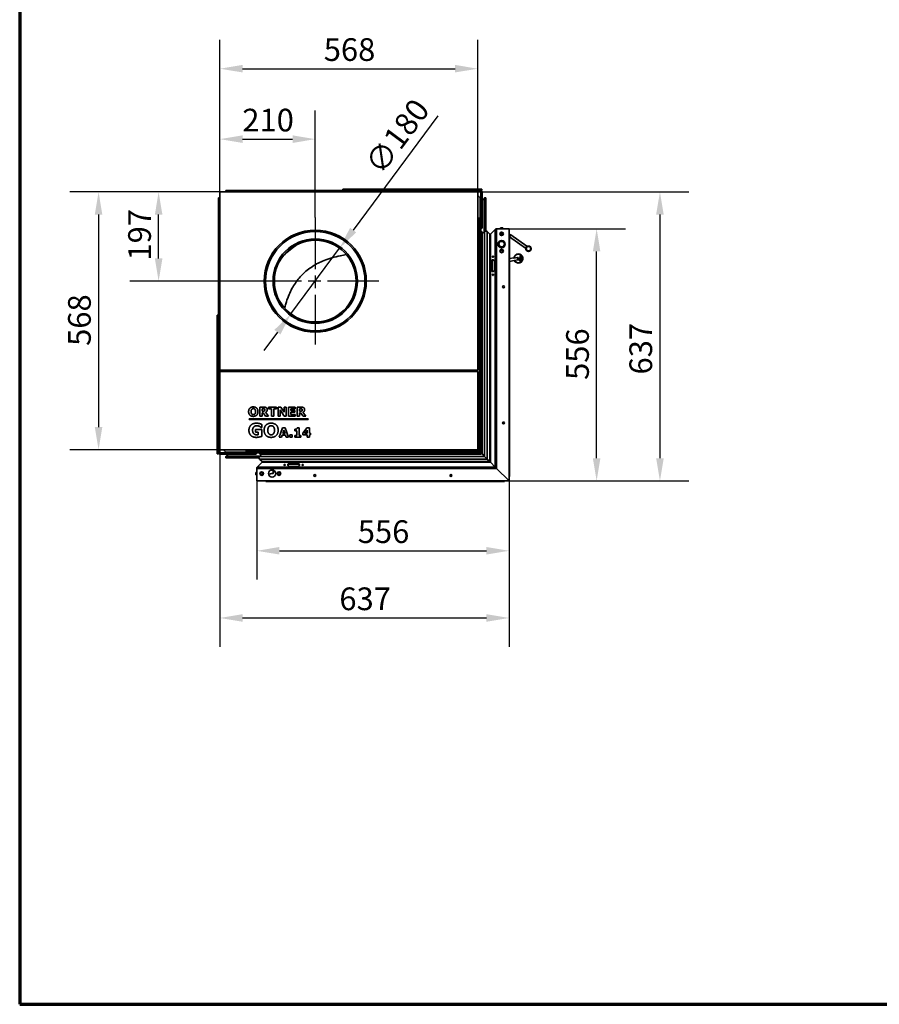
# Model space of a CAD drawing. Units: millimetres. Extents: x 10 to 292, y 5 to 205.
# Drawn here: x 10 to 105, y 5 to 113 of the extents above; entities that cross this region are included whole.
import ezdxf

# ---------------------------------------------------------------- set-up
doc = ezdxf.new("R2010")
doc.units = ezdxf.units.MM
doc.linetypes.add('CHAIN', pattern=[0.3543, 0.2362, -0.0295, 0.0591, -0.0295])
for name, color, linetype, lineweight in [('Bemaßungen(DIN)', 7, 'Continuous', 25), ('Mittelpunktmarkierung(DIN)', 7, 'Continuous', 25), ('Rahmen (ISO)', 7, 'Continuous', 70), ('Sichtbare Kanten(DIN)', 7, 'Continuous', 35), ('Sichtbare tangentiale Kanten(DIN)', 7, 'Continuous', 35)]:
    doc.layers.add(name, color=color, linetype=linetype, lineweight=lineweight)
doc.styles.add('Aktuell-BSI', font='arial.ttf')
doc.dimstyles.new('STANDARD-DIN-Ortner', dxfattribs={"dimtxt": 2.5, "dimasz": 2.5, "dimexe": 3.175, "dimexo": 0, "dimgap": 0.8, "dimtad": 1, "dimdec": 1, "dimrnd": 1e-08, "dimtxsty": 'Aktuell-BSI', "dimcen": 0.09, "dimdle": 10, "dimclrd": 7, "dimclre": 7, "dimclrt": 7, "dimadec": 0, "dimazin": 2, "dimtfac": 1.4, "dimtmove": 0, "dimatfit": 3, "dimfxl": 1, "dimtolj": 1, "dimtzin": 0, "dimlwd": 25, "dimlwe": 25, "dimarcsym": 0})

# ---------------------------------------------------------------- blocks, each defined once
blk = doc.blocks.new('Ränder ORTNER')
at = {"layer": 'Rahmen (ISO)'}
for p, q in [((10, 205), (10, 5)), ((10, 5), (292, 5))]:
    blk.add_line(p, q, dxfattribs=at)
blk = doc.blocks.new('*D14')
at = {"layer": 'Bemaßungen(DIN)', "color": 7, "linetype": 'Continuous', "lineweight": 25, "transparency": 16777216}
for p, q in [((32.05, 94.51), (22.13, 94.51)), ((25.3, 87.18), (25.3, 92.01)), ((35.55, 84.68), (22.13, 84.68))]:
    blk.add_line(p, q, dxfattribs=at)
at = {"layer": 'Bemaßungen(DIN)', "color": 7, "linetype": 'Continuous', "transparency": 16777216}
for points in [[(24.89, 92.01), (25.72, 92.01), (25.3, 94.51)], [(24.89, 87.18), (25.72, 87.18), (25.3, 84.68)]]:
    blk.add_solid(points, dxfattribs=at)
at = {"layer": 'Defpoints', "color": 0, "linetype": 'Continuous', "transparency": 16777216}
for p in [(25.3, 94.51), (32.05, 94.51), (35.55, 84.68)]:
    blk.add_point(p, dxfattribs=at)
at = {"layer": 'Bemaßungen(DIN)', "color": 7, "linetype": 'Continuous', "lineweight": 25, "transparency": 16777216, "insert": (21.95, 86.95), "char_height": 2.5, "attachment_point": 1, "rotation": 90, "style": 'Aktuell-BSI'}
blk.add_mtext('\\A1;197', dxfattribs=at)
blk = doc.blocks.new('*D15')
at = {"layer": 'Bemaßungen(DIN)', "color": 7, "linetype": 'Continuous', "lineweight": 25, "transparency": 16777216}
for p, q in [((32.05, 94.51), (32.05, 103.5)), ((42.55, 91.68), (42.55, 103.5)), ((34.55, 100.33), (40.05, 100.33))]:
    blk.add_line(p, q, dxfattribs=at)
at = {"layer": 'Bemaßungen(DIN)', "color": 7, "linetype": 'Continuous', "transparency": 16777216}
for points in [[(34.55, 100.75), (34.55, 99.91), (32.05, 100.33)], [(40.05, 100.75), (40.05, 99.91), (42.55, 100.33)]]:
    blk.add_solid(points, dxfattribs=at)
at = {"layer": 'Defpoints', "color": 0, "linetype": 'Continuous', "transparency": 16777216}
for p in [(42.55, 100.33), (32.05, 94.51), (42.55, 91.68)]:
    blk.add_point(p, dxfattribs=at)
at = {"layer": 'Bemaßungen(DIN)', "color": 7, "linetype": 'Continuous', "lineweight": 25, "transparency": 16777216, "insert": (34.52, 103.68), "char_height": 2.5, "attachment_point": 1, "style": 'Aktuell-BSI'}
blk.add_mtext('\\A1;210', dxfattribs=at)
blk = doc.blocks.new('*D16')
at = {"layer": 'Bemaßungen(DIN)', "color": 7, "linetype": 'Continuous', "lineweight": 25, "transparency": 16777216}
for p, q in [((56.06, 102.91), (46.72, 90.31)), ((39.87, 81.07), (45.23, 88.3)), ((38.38, 79.06), (36.9, 77.05))]:
    blk.add_line(p, q, dxfattribs=at)
at = {"layer": 'Bemaßungen(DIN)', "color": 7, "linetype": 'Continuous', "transparency": 16777216}
for points in [[(46.39, 90.56), (47.06, 90.06), (45.23, 88.3)], [(38.05, 79.31), (38.72, 78.81), (39.87, 81.07)]]:
    blk.add_solid(points, dxfattribs=at)
at = {"layer": 'Defpoints', "color": 0, "linetype": 'Continuous', "transparency": 16777216}
for p in [(45.23, 88.3), (39.87, 81.07)]:
    blk.add_point(p, dxfattribs=at)
at = {"layer": 'Bemaßungen(DIN)', "color": 7, "linetype": 'Continuous', "lineweight": 25, "transparency": 16777216, "insert": (47.87, 97.73), "char_height": 2.5, "attachment_point": 1, "rotation": 53.449, "style": 'Aktuell-BSI'}
blk.add_mtext('\\A1;∅180', dxfattribs=at)
blk = doc.blocks.new('*D19')
at = {"layer": 'Bemaßungen(DIN)', "color": 7, "linetype": 'Continuous', "lineweight": 25, "transparency": 16777216}
for p, q in [((32.05, 94.51), (32.05, 111.27)), ((60.45, 94.51), (60.45, 111.27)), ((34.55, 108.09), (57.95, 108.09))]:
    blk.add_line(p, q, dxfattribs=at)
at = {"layer": 'Bemaßungen(DIN)', "color": 7, "linetype": 'Continuous', "transparency": 16777216}
for points in [[(34.55, 108.51), (34.55, 107.68), (32.05, 108.09)], [(57.95, 108.51), (57.95, 107.68), (60.45, 108.09)]]:
    blk.add_solid(points, dxfattribs=at)
at = {"layer": 'Defpoints', "color": 0, "linetype": 'Continuous', "transparency": 16777216}
for p in [(60.45, 108.09), (32.05, 94.51), (60.45, 94.51)]:
    blk.add_point(p, dxfattribs=at)
at = {"layer": 'Bemaßungen(DIN)', "color": 7, "linetype": 'Continuous', "lineweight": 25, "transparency": 16777216, "insert": (43.49, 111.45), "char_height": 2.5, "attachment_point": 1, "style": 'Aktuell-BSI'}
blk.add_mtext('\\A1;568', dxfattribs=at)
blk = doc.blocks.new('*D20')
at = {"layer": 'Bemaßungen(DIN)', "color": 7, "linetype": 'Continuous', "lineweight": 25, "transparency": 16777216}
for p, q in [((32.05, 94.51), (15.51, 94.51)), ((18.69, 92.01), (18.69, 68.61)), ((32.05, 66.11), (15.51, 66.11))]:
    blk.add_line(p, q, dxfattribs=at)
at = {"layer": 'Bemaßungen(DIN)', "color": 7, "linetype": 'Continuous', "transparency": 16777216}
for points in [[(18.27, 92.01), (19.1, 92.01), (18.69, 94.51)], [(18.27, 68.61), (19.1, 68.61), (18.69, 66.11)]]:
    blk.add_solid(points, dxfattribs=at)
at = {"layer": 'Defpoints', "color": 0, "linetype": 'Continuous', "transparency": 16777216}
for p in [(32.05, 94.51), (18.69, 66.11), (32.05, 66.11)]:
    blk.add_point(p, dxfattribs=at)
at = {"layer": 'Bemaßungen(DIN)', "color": 7, "linetype": 'Continuous', "lineweight": 25, "transparency": 16777216, "insert": (15.33, 77.55), "char_height": 2.5, "attachment_point": 1, "rotation": 90, "style": 'Aktuell-BSI'}
blk.add_mtext('\\A1;568', dxfattribs=at)
blk = doc.blocks.new('*D21')
at = {"layer": 'Bemaßungen(DIN)', "color": 7, "linetype": 'Continuous', "lineweight": 25, "transparency": 16777216}
for p, q in [((36.11, 62.67), (36.11, 51.8)), ((63.9, 62.67), (63.9, 51.8)), ((38.61, 54.97), (61.4, 54.97))]:
    blk.add_line(p, q, dxfattribs=at)
at = {"layer": 'Bemaßungen(DIN)', "color": 7, "linetype": 'Continuous', "transparency": 16777216}
for points in [[(38.61, 55.39), (38.61, 54.56), (36.11, 54.97)], [(61.4, 55.39), (61.4, 54.56), (63.9, 54.97)]]:
    blk.add_solid(points, dxfattribs=at)
at = {"layer": 'Defpoints', "color": 0, "linetype": 'Continuous', "transparency": 16777216}
for p in [(36.11, 62.67), (63.9, 62.67), (63.9, 54.97)]:
    blk.add_point(p, dxfattribs=at)
at = {"layer": 'Bemaßungen(DIN)', "color": 7, "linetype": 'Continuous', "lineweight": 25, "transparency": 16777216, "insert": (47.24, 58.33), "char_height": 2.5, "attachment_point": 1, "style": 'Aktuell-BSI'}
blk.add_mtext('\\A1;556', dxfattribs=at)
blk = doc.blocks.new('*D22')
at = {"layer": 'Bemaßungen(DIN)', "color": 7, "linetype": 'Continuous', "lineweight": 25, "transparency": 16777216}
for p, q in [((63.9, 90.45), (76.72, 90.45)), ((73.55, 65.17), (73.55, 87.95)), ((63.9, 62.67), (76.72, 62.67))]:
    blk.add_line(p, q, dxfattribs=at)
at = {"layer": 'Bemaßungen(DIN)', "color": 7, "linetype": 'Continuous', "transparency": 16777216}
for points in [[(73.13, 87.95), (73.96, 87.95), (73.55, 90.45)], [(73.13, 65.17), (73.96, 65.17), (73.55, 62.67)]]:
    blk.add_solid(points, dxfattribs=at)
at = {"layer": 'Defpoints', "color": 0, "linetype": 'Continuous', "transparency": 16777216}
for p in [(63.9, 90.45), (73.55, 90.45), (63.9, 62.67)]:
    blk.add_point(p, dxfattribs=at)
at = {"layer": 'Bemaßungen(DIN)', "color": 7, "linetype": 'Continuous', "lineweight": 25, "transparency": 16777216, "insert": (70.19, 73.8), "char_height": 2.5, "attachment_point": 1, "rotation": 90, "style": 'Aktuell-BSI'}
blk.add_mtext('\\A1;556', dxfattribs=at)
blk = doc.blocks.new('*D23')
at = {"layer": 'Bemaßungen(DIN)', "color": 7, "linetype": 'Continuous', "lineweight": 25, "transparency": 16777216}
for p, q in [((60.45, 94.51), (83.69, 94.51)), ((80.52, 92.01), (80.52, 65.17)), ((63.9, 62.67), (83.69, 62.67))]:
    blk.add_line(p, q, dxfattribs=at)
at = {"layer": 'Bemaßungen(DIN)', "color": 7, "linetype": 'Continuous', "transparency": 16777216}
for points in [[(80.1, 92.01), (80.94, 92.01), (80.52, 94.51)], [(80.1, 65.17), (80.94, 65.17), (80.52, 62.67)]]:
    blk.add_solid(points, dxfattribs=at)
at = {"layer": 'Defpoints', "color": 0, "linetype": 'Continuous', "transparency": 16777216}
for p in [(60.45, 94.51), (63.9, 62.67), (80.52, 62.67)]:
    blk.add_point(p, dxfattribs=at)
at = {"layer": 'Bemaßungen(DIN)', "color": 7, "linetype": 'Continuous', "lineweight": 25, "transparency": 16777216, "insert": (77.16, 74.4), "char_height": 2.5, "attachment_point": 1, "rotation": 90, "style": 'Aktuell-BSI'}
blk.add_mtext('\\A1;637', dxfattribs=at)
blk = doc.blocks.new('*D24')
at = {"layer": 'Bemaßungen(DIN)', "color": 7, "linetype": 'Continuous', "lineweight": 25, "transparency": 16777216}
for p, q in [((32.05, 66.11), (32.05, 44.4)), ((63.9, 62.67), (63.9, 44.4)), ((34.55, 47.57), (61.4, 47.57))]:
    blk.add_line(p, q, dxfattribs=at)
at = {"layer": 'Bemaßungen(DIN)', "color": 7, "linetype": 'Continuous', "transparency": 16777216}
for points in [[(34.55, 47.99), (34.55, 47.15), (32.05, 47.57)], [(61.4, 47.99), (61.4, 47.15), (63.9, 47.57)]]:
    blk.add_solid(points, dxfattribs=at)
at = {"layer": 'Defpoints', "color": 0, "linetype": 'Continuous', "transparency": 16777216}
for p in [(32.05, 66.11), (63.9, 62.67), (63.9, 47.57)]:
    blk.add_point(p, dxfattribs=at)
at = {"layer": 'Bemaßungen(DIN)', "color": 7, "linetype": 'Continuous', "lineweight": 25, "transparency": 16777216, "insert": (45.21, 50.93), "char_height": 2.5, "attachment_point": 1, "style": 'Aktuell-BSI'}
blk.add_mtext('\\A1;637', dxfattribs=at)

msp = doc.modelspace()

# ---------------------------------------------------------------- linework, layer by layer
at = {"layer": 'Mittelpunktmarkierung(DIN)', "linetype": 'CHAIN', "ltscale": 23.990969}
for p, q in [((42.553, 91.6845), (42.553, 77.6845)), ((49.553, 84.6845), (35.553, 84.6845))]:
    msp.add_line(p, q, dxfattribs=at)
at = {"layer": 'Sichtbare Kanten(DIN)'}
for p, q in [((60.453, 94.5095), (32.053, 94.5095)), ((32.053, 94.5095), (32.053, 74.8595)), ((32.703, 94.6595), (32.903, 94.6595)), ((32.703, 94.6595), (32.703, 94.5095)), ((45.7224, 94.6595), (32.903, 94.6595)), ((45.601, 94.8095), (45.7517, 94.8095)), ((45.601, 94.6595), (45.601, 94.8095)), ((45.7517, 94.6595), (45.7224, 94.6595)), ((59.1008, 94.8095), (45.7517, 94.8095)), ((59.003, 94.6595), (45.7517, 94.6595)), ((59.003, 94.6595), (59.203, 94.6595)), ((59.003, 94.6595), (59.003, 94.5095)), ((59.1008, 94.8095), (60.3486, 94.8095)), ((60.753, 94.6595), (59.203, 94.6595)), ((60.5151, 94.8095), (60.3486, 94.8095)), ((60.453, 94.5095), (60.753, 94.5095)), ((60.453, 74.8595), (60.453, 94.5095)), ((60.453, 94.4345), (60.478, 94.4595)), ((60.5151, 94.8095), (60.9166, 94.8095)), ((60.553, 94.5095), (60.553, 94.4948)), ((60.9166, 94.6595), (60.753, 94.6595)), ((60.803, 94.4595), (60.803, 90.7095)), ((60.9166, 94.6595), (60.9166, 94.8095)), ((60.953, 90.7095), (60.953, 94.4595)), ((31.903, 93.6595), (31.903, 93.8595)), ((32.053, 93.8595), (31.903, 93.8595)), ((31.903, 93.6595), (31.903, 80.8012)), ((60.728, 93.7345), (60.728, 91.5781)), ((60.803, 93.4345), (60.728, 93.3595)), ((61.153, 93.7845), (60.953, 93.5845)), ((61.203, 93.8595), (61.1883, 93.8595)), ((61.353, 93.8595), (61.203, 93.8595)), ((61.203, 93.6595), (61.203, 93.8595)), ((61.203, 93.6595), (61.203, 90.1479)), ((61.353, 93.8595), (61.353, 93.6595)), ((61.353, 90.2074), (61.353, 93.6595)), ((60.453, 91.6095), (60.628, 91.6095)), ((60.803, 90.5095), (60.803, 90.7095)), ((60.803, 90.5095), (60.803, 90.1095)), ((60.803, 90.5095), (60.953, 90.5095)), ((60.803, 89.9095), (60.803, 90.1095)), ((60.953, 90.1095), (60.803, 90.1095)), ((60.953, 90.7095), (60.953, 90.5095)), ((60.953, 89.8979), (61.204, 90.1489)), ((61.204, 90.1489), (60.953, 89.8979)), ((60.953, 90.1095), (60.953, 89.9095)), ((61.4869, 90.1489), (61.7697, 89.8661)), ((61.7697, 89.8661), (61.4869, 90.1489)), ((61.8404, 89.8661), (62.3652, 90.3909)), ((62.3652, 90.3909), (61.8404, 89.8661)), ((62.5066, 90.4495), (63.8959, 90.4495)), ((62.5066, 90.4495), (63.8959, 90.4495)), ((63.2109, 90.5495), (62.9609, 90.5495)), ((62.9609, 90.4495), (62.9609, 90.5495)), ((63.2109, 90.4495), (63.2109, 90.5495)), ((63.8959, 90.4495), (63.8959, 62.6665)), ((60.803, 89.9095), (60.803, 65.9845)), ((60.953, 89.9095), (60.953, 65.9845)), ((63.1932, 89.8495), (62.9686, 89.8495)), ((63.9459, 89.462), (63.8959, 89.462)), ((63.9459, 89.462), (63.9459, 63.169)), ((65.7184, 88.3254), (63.9506, 89.5633)), ((65.8618, 88.5302), (64.094, 89.7681)), ((62.774, 88.7807), (62.769, 88.7807)), ((62.769, 88.7432), (62.774, 88.7432)), ((63.3929, 88.7807), (63.3878, 88.7807)), ((63.3878, 88.7432), (63.3929, 88.7432)), ((65.7184, 88.3254), (65.8618, 88.5302)), ((63.9459, 87.1675), (64.4196, 87.2444)), ((63.9459, 86.8636), (64.4677, 86.9482)), ((64.4196, 87.2444), (64.4228, 87.2245)), ((64.8424, 87.2926), (64.4228, 87.2245)), ((64.4644, 86.9681), (64.884, 87.0361)), ((64.4644, 86.9681), (64.4677, 86.9482)), ((65.0364, 86.9897), (65.1248, 87.4444)), ((65.061, 86.985), (65.1493, 87.4397)), ((65.1738, 87.4349), (65.0855, 86.9802)), ((65.0855, 86.9802), (65.2434, 87.0058)), ((65.2474, 86.9811), (65.0895, 86.9555)), ((65.2514, 86.9565), (65.0935, 86.9308)), ((65.2434, 87.0058), (65.1738, 87.4349)), ((65.1985, 87.4389), (65.2681, 87.0098)), ((65.2232, 87.4429), (65.2928, 87.0138)), ((61.9465, 85.9845), (61.9465, 86.7845)), ((62.0526, 86.7845), (62.0526, 85.9845)), ((62.3, 86.7845), (62.3, 85.9845)), ((31.753, 80.7837), (31.753, 80.9337)), ((31.753, 80.9337), (31.903, 80.9337)), ((31.753, 67.4625), (31.753, 80.7837)), ((31.903, 80.8012), (31.903, 80.7837)), ((31.903, 67.5595), (31.903, 80.7837)), ((32.053, 74.7095), (32.053, 74.8595)), ((32.053, 74.8595), (60.453, 74.8595)), ((32.053, 74.7095), (60.453, 74.7095)), ((32.053, 66.1095), (32.053, 74.7095)), ((32.528, 74.7095), (32.528, 74.8595)), ((36.053, 74.8595), (36.053, 74.7095)), ((49.053, 74.7095), (49.053, 74.8595)), ((57.628, 74.7095), (57.628, 74.8595)), ((60.453, 74.7095), (60.453, 66.1095)), ((36.442, 69.8045), (36.442, 70.8045)), ((36.442, 70.8045), (36.8746, 70.8045)), ((36.6983, 70.6208), (36.6983, 70.3514)), ((36.7914, 70.6208), (36.6983, 70.6208)), ((37.4175, 70.611), (37.4175, 70.8045)), ((37.4175, 70.8045), (38.3007, 70.8045)), ((37.7301, 70.611), (37.4175, 70.611)), ((37.7301, 69.8045), (37.7301, 70.611)), ((37.9881, 70.611), (37.9881, 69.8045)), ((38.3007, 70.611), (37.9881, 70.611)), ((38.3007, 70.8045), (38.3007, 70.611)), ((38.4558, 70.8045), (38.7644, 70.8045)), ((38.4558, 69.8045), (38.4558, 70.8045)), ((38.7644, 70.8045), (39.1293, 70.2314)), ((39.1293, 70.8045), (39.366, 70.8045)), ((39.1293, 70.2314), (39.1293, 70.8045)), ((39.366, 70.8045), (39.366, 69.8045)), ((39.6207, 70.8045), (40.344, 70.8045)), ((39.6207, 69.8045), (39.6207, 70.8045)), ((39.8771, 70.611), (39.8771, 70.4388)), ((40.344, 70.611), (39.8771, 70.611)), ((40.344, 70.8045), (40.344, 70.611)), ((40.5603, 70.8045), (40.993, 70.8045)), ((40.5603, 69.8045), (40.5603, 70.8045)), ((40.9097, 70.6208), (40.8167, 70.6208)), ((40.8167, 70.6208), (40.8167, 70.3514)), ((35.2765, 69.5271), (41.7765, 69.5271)), ((35.2765, 69.4271), (35.2765, 69.5271)), ((36.6983, 69.8045), (36.442, 69.8045)), ((36.6983, 70.3514), (36.7775, 70.3514)), ((36.8183, 70.171), (36.6983, 70.171)), ((36.6983, 70.171), (36.6983, 69.8045)), ((37.0909, 69.8045), (36.8183, 70.171)), ((37.0714, 70.2331), (37.4052, 69.8045)), ((37.4052, 69.8045), (37.0909, 69.8045)), ((37.9881, 69.8045), (37.7301, 69.8045)), ((38.6926, 69.8045), (38.4558, 69.8045)), ((38.6926, 70.491), (38.6926, 69.8045)), ((39.1171, 69.8045), (38.6926, 70.491)), ((39.366, 69.8045), (39.1171, 69.8045)), ((40.344, 69.8045), (39.6207, 69.8045)), ((39.8771, 70.4388), (40.3105, 70.4388)), ((39.8771, 70.2453), (39.8771, 69.998)), ((40.3105, 70.2453), (39.8771, 70.2453)), ((39.8771, 69.998), (40.344, 69.998)), ((40.3105, 70.4388), (40.3105, 70.2453)), ((40.344, 69.998), (40.344, 69.8045)), ((40.8167, 69.8045), (40.5603, 69.8045)), ((40.8167, 70.3514), (40.8958, 70.3514)), ((40.8167, 70.171), (40.8167, 69.8045)), ((40.9367, 70.171), (40.8167, 70.171)), ((41.2093, 69.8045), (40.9367, 70.171)), ((41.1897, 70.2331), (41.5236, 69.8045)), ((41.5236, 69.8045), (41.2093, 69.8045)), ((41.7765, 69.5271), (41.7765, 69.4271)), ((41.7765, 69.4271), (35.2765, 69.4271)), ((36.6579, 68.5467), (36.615, 68.5467)), ((36.6579, 68.8981), (36.6579, 68.5467)), ((38.5893, 67.5022), (38.9583, 68.5022)), ((38.9583, 68.5022), (39.2554, 68.5022)), ((39.2554, 68.5022), (39.6244, 67.5022)), ((40.3167, 68.205), (40.3167, 68.3683)), ((40.5558, 68.5046), (40.7779, 68.5046)), ((40.7779, 68.5046), (40.7779, 67.6769)), ((41.1722, 67.9218), (41.6399, 68.5022)), ((41.6399, 68.5022), (41.9028, 68.5022)), ((41.9028, 68.5022), (41.9028, 67.9152)), ((31.753, 66.215), (31.753, 67.4625)), ((31.903, 67.3595), (31.903, 67.5595)), ((32.053, 67.5595), (31.903, 67.5595)), ((31.903, 67.3595), (31.903, 65.8095)), ((35.9722, 68.0446), (35.9722, 68.3275)), ((35.9722, 68.3275), (36.664, 68.3275)), ((36.2709, 68.0446), (35.9722, 68.0446)), ((36.2709, 67.7495), (36.2709, 68.0446)), ((36.664, 68.3275), (36.664, 67.5867)), ((38.8497, 67.5022), (38.5893, 67.5022)), ((38.9191, 67.7038), (38.8497, 67.5022)), ((39.2889, 67.7038), (38.9191, 67.7038)), ((39.1036, 68.245), (38.9812, 67.8875)), ((38.9812, 67.8875), (39.2269, 67.8875)), ((39.2269, 67.8875), (39.1036, 68.245)), ((39.3583, 67.5022), (39.2889, 67.7038)), ((39.6244, 67.5022), (39.3583, 67.5022)), ((39.764, 67.5022), (39.764, 67.7658)), ((39.764, 67.7658), (40.0154, 67.7658)), ((40.0154, 67.5022), (39.764, 67.5022)), ((40.0154, 67.7658), (40.0154, 67.5022)), ((40.5273, 68.205), (40.3167, 68.205)), ((40.3167, 67.5022), (40.3167, 67.6769)), ((40.3167, 67.6769), (40.5273, 67.6769)), ((40.9844, 67.5022), (40.3167, 67.5022)), ((40.5273, 67.6769), (40.5273, 68.205)), ((40.7779, 67.6769), (40.9844, 67.6769)), ((40.9844, 67.6769), (40.9844, 67.5022)), ((41.1722, 67.7324), (41.1722, 67.9218)), ((41.6563, 67.7324), (41.1722, 67.7324)), ((41.6563, 68.2777), (41.3648, 67.9152)), ((41.3648, 67.9152), (41.6563, 67.9152)), ((41.6563, 67.9152), (41.6563, 68.2777)), ((41.6563, 67.4997), (41.6563, 67.7324)), ((41.9028, 67.4997), (41.6563, 67.4997)), ((41.9028, 67.9152), (42.0391, 67.9152)), ((42.0391, 67.7324), (41.9028, 67.7324)), ((41.9028, 67.7324), (41.9028, 67.4997)), ((42.0391, 67.9152), (42.0391, 67.7324)), ((31.753, 66.0484), (31.753, 66.215)), ((31.753, 65.6459), (31.753, 66.0484)), ((31.753, 65.6459), (31.903, 65.6459)), ((31.903, 65.8095), (31.903, 65.6459)), ((32.053, 66.1095), (32.053, 65.8095)), ((60.453, 66.1095), (32.053, 66.1095)), ((32.053, 66.0095), (32.0676, 66.0095)), ((32.103, 66.0845), (32.128, 66.1095)), ((35.853, 65.7595), (32.103, 65.7595)), ((32.103, 65.6095), (35.853, 65.6095)), ((32.703, 65.3595), (32.703, 65.3741)), ((32.703, 65.3595), (32.903, 65.3595)), ((32.703, 65.3595), (32.703, 65.2095)), ((32.903, 65.2095), (32.703, 65.2095)), ((32.978, 65.6095), (32.778, 65.4095)), ((34.9843, 65.8345), (32.828, 65.8345)), ((36.4145, 65.3595), (32.903, 65.3595)), ((32.903, 65.2095), (36.355, 65.2095)), ((33.203, 65.8345), (33.128, 65.7595)), ((34.953, 65.9345), (34.953, 66.1095)), ((35.853, 65.7595), (36.053, 65.7595)), ((36.053, 65.6095), (35.853, 65.6095)), ((36.453, 65.7595), (36.053, 65.7595)), ((36.053, 65.6095), (36.053, 65.7595)), ((36.4135, 65.3584), (36.6645, 65.6095)), ((36.4135, 65.3584), (36.6645, 65.6095)), ((36.453, 65.7595), (36.653, 65.7595)), ((36.453, 65.7595), (36.453, 65.6095)), ((36.653, 65.6095), (36.453, 65.6095)), ((36.653, 65.7595), (60.578, 65.7595)), ((36.653, 65.6095), (60.578, 65.6095)), ((60.4459, 66.1095), (60.6209, 65.9345)), ((60.628, 65.9415), (60.453, 66.1165)), ((60.578, 65.7595), (60.778, 65.7595)), ((60.778, 65.6095), (60.578, 65.6095)), ((60.778, 65.6095), (60.778, 65.7595)), ((60.778, 65.6991), (60.8633, 65.6991)), ((60.803, 65.7845), (60.803, 65.9845)), ((60.803, 65.7845), (60.953, 65.7845)), ((60.8633, 65.6991), (60.8633, 65.7845)), ((60.9219, 65.6405), (60.8633, 65.6991)), ((60.9219, 65.6405), (60.8633, 65.6991)), ((60.9219, 65.6405), (61.204, 65.3584)), ((60.9219, 65.6405), (61.204, 65.3584)), ((60.953, 65.9845), (60.953, 65.7845)), ((61.4869, 65.0756), (61.204, 65.3584)), ((61.4869, 65.0755), (61.204, 65.3584)), ((36.113, 62.6665), (36.113, 64.0558)), ((36.113, 64.0558), (36.113, 62.6665)), ((36.1715, 64.1972), (36.6963, 64.722)), ((36.1715, 64.1972), (36.6963, 64.722)), ((36.6963, 64.7927), (36.4135, 65.0755)), ((36.6963, 64.7927), (36.4135, 65.0755)), ((40.578, 64.6159), (39.778, 64.6159)), ((39.778, 64.5099), (40.578, 64.5099)), ((39.778, 64.2624), (40.578, 64.2624)), ((61.4869, 65.0756), (61.7697, 64.7927)), ((61.4869, 65.0755), (61.7697, 64.7927)), ((61.7697, 64.7927), (61.8404, 64.722)), ((61.7697, 64.7927), (61.8404, 64.722)), ((61.8404, 64.722), (62.3652, 64.1972)), ((61.8404, 64.722), (62.3652, 64.1972)), ((62.5066, 64.0558), (62.3652, 64.1972)), ((62.5066, 64.0558), (62.3652, 64.1972)), ((62.5066, 64.0558), (63.8959, 62.6665)), ((62.5066, 64.0558), (63.8959, 62.6665)), ((36.013, 63.6015), (36.013, 63.3515)), ((36.113, 63.6015), (36.013, 63.6015)), ((36.113, 63.3515), (36.013, 63.3515)), ((37.4042, 63.427), (37.913, 63.5167)), ((37.9306, 63.4944), (37.4084, 63.4024)), ((37.934, 63.49), (37.4094, 63.3975)), ((37.8523, 63.8614), (37.5762, 63.8127)), ((37.6458, 63.8504), (37.8196, 63.881)), ((37.6706, 63.8598), (37.7931, 63.8814)), ((63.8959, 63.169), (63.9459, 63.169)), ((36.113, 62.6665), (63.8959, 62.6665)), ((37.1005, 62.6165), (37.1005, 62.6665)), ((37.1005, 62.6165), (63.3934, 62.6165)), ((63.3934, 62.6665), (63.3934, 62.6165))]:
    msp.add_line(p, q, dxfattribs=at)
for centre, radius in [((42.553, 84.6845), 5.625), ((63.0809, 89.8995), 0.1975), ((42.553, 84.6845), 4.5), ((63.0809, 88.762), 0.4), ((63.0809, 89.8995), 0.1229), ((63.0809, 87.9995), 0.1975), ((63.0809, 87.9995), 0.1229), ((66.0359, 88.2558), 0.3), ((66.0359, 88.2558), 0.2875), ((66.0359, 88.2558), 0.2625), ((66.0359, 88.2558), 0.25), ((63.2959, 84.058), 0.1034), ((63.2959, 69.058), 0.1034), ((36.663, 63.4815), 0.1975), ((36.663, 63.4815), 0.1229), ((37.8005, 63.4815), 0.4), ((38.563, 63.4815), 0.1975), ((38.563, 63.4815), 0.1229), ((42.5044, 63.2665), 0.1033), ((57.5044, 63.2665), 0.1033)]:
    msp.add_circle(centre, radius, dxfattribs=at)
for centre, radius, start, end in [((60.753, 94.4595), 0.2, 0, 90), ((60.753, 94.4595), 0.05, 0, 90), ((60.428, 93.7345), 0.3, 0, 85.219808), ((61.3455, 90.0075), 0.2, 45, 135), ((61.3455, 90.0075), 0.2, 45, 135), ((62.5066, 90.2495), 0.2, 90, 135), ((62.5066, 90.2495), 0.2, 90, 135), ((61.8051, 89.9015), 0.05, 225, 315), ((61.8051, 89.9015), 0.05, 225, 315), ((63.0809, 88.762), 0.3125, 3.439813, 176.560187), ((63.0809, 88.762), 0.3075, 3.495814, 176.504186), ((63.8359, 89.3995), 0.45, 55, 82.336354), ((63.8359, 89.3995), 0.2, 55, 72.539147), ((63.0809, 88.762), 0.3125, 183.439813, 356.560187), ((63.0809, 88.762), 0.3075, 183.495814, 356.504186), ((64.9372, 87.1763), 0.5, 204.270971, 174.153676), ((64.9372, 87.1763), 0.475, 205.083878, 173.34077), ((65.0855, 86.9802), 0.05, 169.005228, 279.212324), ((65.0855, 86.9802), 0.025, 169.005228, 279.212324), ((65.1738, 87.4349), 0.05, 9.212324, 169.005228), ((65.1738, 87.4349), 0.025, 9.212324, 169.005228), ((65.2434, 87.0058), 0.025, 279.212324, 9.212324), ((65.2434, 87.0058), 0.05, 279.212324, 9.212324), ((32.103, 65.8095), 0.2, 180, 270), ((32.103, 65.8095), 0.05, 180, 270), ((32.828, 66.1345), 0.3, 184.780192, 270), ((36.5549, 65.217), 0.2, 135, 225), ((36.5549, 65.217), 0.2, 135, 225), ((60.428, 66.1345), 0.3, 310.680299, 319.319701), ((60.628, 65.9345), 0.05, 270, 0), ((60.628, 65.9345), 0.175, 270, 0), ((36.313, 64.0558), 0.2, 135, 180), ((36.313, 64.0558), 0.2, 135, 180), ((36.661, 64.7574), 0.05, 315, 45), ((36.661, 64.7574), 0.05, 315, 45), ((37.613, 63.6415), 0.325, 337.42103, 42.57897), ((37.613, 63.6415), 0.35, 335.150095, 41.775647), ((37.613, 63.6415), 0.355, 334.727574, 40.719391), ((37.613, 63.6415), 0.35, 334.146533, 335.150095)]:
    msp.add_arc(centre, radius, start, end, dxfattribs=at)
for centre, major_axis, start_param, end_param in [((62.1233, 86.7845), (0, 0.25), 4.71238898, 7.85398163), ((62.2293, 86.7845), (0, 0.25), 0.30469265, 1.57079633), ((62.2293, 87.3845), (0, -0.081), 4.32356286, 5.1012151), ((62.1233, 85.9845), (0, -0.25), 4.71238898, 7.85398163), ((62.2293, 85.9845), (0, -0.25), 4.71238898, 5.97849265), ((62.2293, 85.3845), (0, -0.081), 4.32356286, 5.1012151), ((39.178, 64.3331), (0.081, 0), 1.18197021, 1.95962244), ((39.778, 64.4392), (-0.25, 0), 4.71238898, 7.85398163), ((39.778, 64.3331), (-0.25, 0), 4.71238898, 5.97849265), ((40.578, 64.4392), (0.25, 0), 4.71238898, 7.85398163), ((40.578, 64.3331), (0.25, 0), 0.30469265, 1.57079633), ((41.178, 64.3331), (0.0811, 0), 1.18197021, 1.95962244)]:
    msp.add_ellipse(centre, major_axis=major_axis, ratio=0.70710678, start_param=start_param, end_param=end_param, dxfattribs=at)
for centre, major_axis in [((62.1233, 87.3845), (0, 0.081)), ((62.1233, 85.3845), (0, 0.081)), ((39.178, 64.4392), (0.081, 0)), ((41.178, 64.4392), (0.081, 0))]:
    msp.add_ellipse(centre, major_axis=major_axis, ratio=0.70710678, dxfattribs=at)
for points, degree in [([(60.478, 94.4595), (60.503, 94.4726), (60.528, 94.4856), (60.553, 94.4948)], 3), ([(61.1883, 93.8595), (61.1791, 93.8345), (61.166, 93.8095), (61.153, 93.7845)], 3), ([(49.3492, 74.7095), (49.4272, 74.7575), (49.5042, 74.8076), (49.5804, 74.8595)], 3), ([(35.215, 70.3041), (35.215, 70.5457), (35.4885, 70.8257), (35.7301, 70.8257)], 2), ([(35.5587, 70.5621), (35.5252, 70.5245), (35.4828, 70.3914), (35.4828, 70.3041)], 2), ([(35.7301, 70.6372), (35.6812, 70.6372), (35.5946, 70.6021), (35.5587, 70.5621)], 2), ([(35.7301, 70.8257), (35.9701, 70.8257), (36.2452, 70.5457), (36.2452, 70.3041)], 2), ([(35.9024, 70.5604), (35.8681, 70.6012), (35.7791, 70.6372), (35.7301, 70.6372)], 2), ([(35.9775, 70.3049), (35.9775, 70.3947), (35.9358, 70.5212), (35.9024, 70.5604)], 2), ([(36.9342, 70.6053), (36.9081, 70.6159), (36.8379, 70.6208), (36.7914, 70.6208)], 2), ([(36.8746, 70.8045), (36.9636, 70.8045), (37.0909, 70.7841), (37.1465, 70.7506)], 2), ([(37.0028, 70.4984), (37.0028, 70.5359), (36.9718, 70.5898), (36.9342, 70.6053)], 2), ([(37.2697, 70.5294), (37.2697, 70.4192), (37.1669, 70.2788), (37.0714, 70.2331)], 2), ([(37.1465, 70.7506), (37.2036, 70.7172), (37.2697, 70.6102), (37.2697, 70.5294)], 2), ([(41.0526, 70.6053), (41.0265, 70.6159), (40.9563, 70.6208), (40.9097, 70.6208)], 2), ([(40.993, 70.8045), (41.082, 70.8045), (41.2093, 70.7841), (41.2648, 70.7506)], 2), ([(41.1212, 70.4984), (41.1212, 70.5359), (41.0901, 70.5898), (41.0526, 70.6053)], 2), ([(41.3881, 70.5294), (41.3881, 70.4192), (41.2852, 70.2788), (41.1897, 70.2331)], 2), ([(41.2648, 70.7506), (41.322, 70.7172), (41.3881, 70.6102), (41.3881, 70.5294)], 2), ([(35.7301, 69.7833), (35.4885, 69.7833), (35.215, 70.0649), (35.215, 70.3041)], 2), ([(35.4828, 70.3041), (35.4828, 70.2143), (35.5236, 70.0886), (35.5571, 70.0494)], 2), ([(35.5571, 70.0494), (35.5905, 70.0094), (35.6812, 69.9719), (35.7301, 69.9719)], 2), ([(36.2452, 70.3041), (36.2452, 70.0649), (35.9718, 69.7833), (35.7301, 69.7833)], 2), ([(35.7301, 69.9719), (35.7799, 69.9719), (35.8697, 70.0102), (35.904, 70.0502)], 2), ([(35.904, 70.0502), (35.9416, 70.0959), (35.9775, 70.2208), (35.9775, 70.3049)], 2), ([(36.7775, 70.3514), (36.8395, 70.3514), (36.9228, 70.3637), (36.9514, 70.3849)], 2), ([(36.9514, 70.3849), (36.9783, 70.4061), (37.0028, 70.4559), (37.0028, 70.4984)], 2), ([(40.8958, 70.3514), (40.9579, 70.3514), (41.0412, 70.3637), (41.0697, 70.3849)], 2), ([(41.0697, 70.3849), (41.0967, 70.4061), (41.1212, 70.4559), (41.1212, 70.4984)], 2), ([(35.2497, 68.254), (35.2497, 68.603), (35.6869, 69.0316), (36.0775, 69.0316)], 2), ([(35.7885, 68.6287), (35.7248, 68.5675), (35.6514, 68.3814), (35.6514, 68.2589)], 2), ([(36.1252, 68.7512), (36.0224, 68.7512), (35.8546, 68.6912), (35.7885, 68.6287)], 2), ([(36.0775, 69.0316), (36.2256, 69.0316), (36.4938, 68.9777), (36.6579, 68.8981)], 2), ([(36.4277, 68.6728), (36.3689, 68.7046), (36.2122, 68.7512), (36.1252, 68.7512)], 2), ([(36.615, 68.5467), (36.5869, 68.5675), (36.4779, 68.6458), (36.4277, 68.6728)], 2), ([(36.9236, 68.2516), (36.9236, 68.614), (37.3338, 69.034), (37.6963, 69.034)], 2), ([(37.4391, 68.6385), (37.3889, 68.5822), (37.3252, 68.3826), (37.3252, 68.2516)], 2), ([(37.6963, 68.7512), (37.6228, 68.7512), (37.493, 68.6985), (37.4391, 68.6385)], 2), ([(37.6963, 69.034), (38.0563, 69.034), (38.4689, 68.614), (38.4689, 68.2516)], 2), ([(37.9546, 68.6361), (37.9032, 68.6973), (37.7697, 68.7512), (37.6963, 68.7512)], 2), ([(38.0673, 68.2528), (38.0673, 68.3875), (38.0048, 68.5773), (37.9546, 68.6361)], 2), ([(40.3167, 68.3683), (40.3648, 68.3683), (40.4538, 68.3797), (40.4832, 68.3936)], 2), ([(40.4832, 68.3936), (40.5183, 68.4107), (40.5526, 68.4646), (40.5558, 68.5046)], 2), ([(36.0652, 67.4703), (35.6832, 67.4703), (35.2497, 67.8867), (35.2497, 68.254)], 2), ([(35.6514, 68.2589), (35.6514, 68.0103), (35.9158, 67.7458), (36.173, 67.7458)], 2), ([(36.664, 67.5867), (36.5636, 67.5475), (36.2305, 67.4703), (36.0652, 67.4703)], 2), ([(36.173, 67.7458), (36.195, 67.7458), (36.2489, 67.7483), (36.2709, 67.7495)], 2), ([(37.6963, 67.4703), (37.3338, 67.4703), (36.9236, 67.8928), (36.9236, 68.2516)], 2), ([(37.3252, 68.2516), (37.3252, 68.1169), (37.3865, 67.9283), (37.4367, 67.8695)], 2), ([(37.4367, 67.8695), (37.4869, 67.8095), (37.6228, 67.7532), (37.6963, 67.7532)], 2), ([(38.4689, 68.2516), (38.4689, 67.8928), (38.0587, 67.4703), (37.6963, 67.4703)], 2), ([(37.6963, 67.7532), (37.7709, 67.7532), (37.9056, 67.8107), (37.9571, 67.8707)], 2), ([(37.9571, 67.8707), (38.0134, 67.9393), (38.0673, 68.1267), (38.0673, 68.2528)], 2), ([(32.0676, 66.0095), (32.0769, 66.0345), (32.0899, 66.0595), (32.103, 66.0845)], 3), ([(32.778, 65.4095), (32.753, 65.3964), (32.728, 65.3834), (32.703, 65.3741)], 3), ([(60.628, 65.8845), (60.628, 65.8428), (60.628, 65.8011), (60.628, 65.7595)], 3), ([(60.803, 65.9345), (60.7613, 65.9345), (60.7196, 65.9345), (60.678, 65.9345)], 3), ([(37.8523, 63.8614), (37.8541, 63.8667), (37.8558, 63.8721), (37.8576, 63.8774)], 3), ([(37.913, 63.5167), (37.919, 63.5093), (37.9248, 63.5019), (37.9306, 63.4944)], 3)]:
    msp.add_open_spline(points, degree=degree, dxfattribs=at)
for points, knots in [([(60.803, 91.4345), (60.803, 91.4942), (60.77, 91.5529), (60.719, 91.5839), (60.6917, 91.6005), (60.6599, 91.6095), (60.628, 91.6095)], [0, 0, 0, 0, 1.02372685, 1.02372685, 1.02372685, 1.57079633, 1.57079633, 1.57079633, 1.57079633]), ([(60.628, 91.6095), (60.6877, 91.5714), (60.7464, 91.5334), (60.7774, 91.4954), (60.794, 91.4751), (60.803, 91.4548), (60.803, 91.4345)], [0, 0, 0, 0, 1.02372685, 1.02372685, 1.02372685, 1.57079633, 1.57079633, 1.57079633, 1.57079633]), ([(64.9372, 87.1763), (64.9332, 87.2011), (64.9289, 87.2309), (64.9123, 87.2606), (64.9056, 87.2692), (64.8914, 87.2819), (64.881, 87.2879), (64.8625, 87.2933), (64.8515, 87.294), (64.8424, 87.2926)], [0, 0, 0, 0, 0.150412947, 0.150412947, 0.204678549, 0.204678549, 0.26482736, 0.26482736, 0.320158597, 0.320158597, 0.320158597, 0.320158597]), ([(64.884, 87.0361), (64.8931, 87.0376), (64.9033, 87.0418), (64.9191, 87.0527), (64.9271, 87.0617), (64.9366, 87.0782), (64.9402, 87.0885), (64.9466, 87.122), (64.9412, 87.1516), (64.9372, 87.1763)], [-0.320158597, -0.320158597, -0.320158597, -0.320158597, -0.26482736, -0.26482736, -0.204678549, -0.204678549, -0.150412947, -0.150412947, 0, 0, 0, 0]), ([(34.953, 65.9345), (34.953, 65.8747), (34.9859, 65.8161), (35.0369, 65.785), (35.0642, 65.7684), (35.096, 65.7595), (35.128, 65.7595)], [0, 0, 0, 0, 1.02372685, 1.02372685, 1.02372685, 1.57079633, 1.57079633, 1.57079633, 1.57079633]), ([(35.128, 65.7595), (35.0899, 65.7595), (35.0519, 65.7924), (35.0139, 65.8434), (34.9936, 65.8707), (34.9733, 65.9025), (34.953, 65.9345)], [0, 0, 0, 0, 1.02372685, 1.02372685, 1.02372685, 1.57079633, 1.57079633, 1.57079633, 1.57079633]), ([(60.6209, 65.9345), (60.6224, 65.8747), (60.624, 65.8161), (60.6255, 65.785), (60.6263, 65.7684), (60.6271, 65.7595), (60.628, 65.7595)], [0, 0, 0, 0, 1.02372685, 1.02372685, 1.02372685, 1.57079633, 1.57079633, 1.57079633, 1.57079633]), ([(60.628, 65.8845), (60.6259, 65.8845), (60.6238, 65.903), (60.6217, 65.926), (60.6214, 65.9288), (60.6211, 65.9316), (60.6209, 65.9345)], [0, 0, 0, 0, 1.40023557, 1.40023557, 1.40023557, 1.57079633, 1.57079633, 1.57079633, 1.57079633]), ([(60.803, 65.9345), (60.803, 65.936), (60.77, 65.9375), (60.719, 65.9391), (60.6917, 65.9399), (60.6599, 65.9407), (60.628, 65.9415)], [0, 0, 0, 0, 1.02372685, 1.02372685, 1.02372685, 1.57079633, 1.57079633, 1.57079633, 1.57079633]), ([(60.678, 65.9345), (60.678, 65.9366), (60.6594, 65.9387), (60.6364, 65.9408), (60.6336, 65.941), (60.6308, 65.9413), (60.628, 65.9415)], [0, 0, 0, 0, 1.40023557, 1.40023557, 1.40023557, 1.57079633, 1.57079633, 1.57079633, 1.57079633])]:
    msp.add_open_spline(points, degree=3, knots=knots, dxfattribs=at)
at = {"layer": 'Sichtbare tangentiale Kanten(DIN)'}
for p, q in [((32.903, 94.5095), (32.903, 94.6595)), ((45.7517, 94.6595), (45.7517, 94.8095)), ((59.1008, 94.8095), (59.1008, 94.6595)), ((59.203, 94.5095), (59.203, 94.6595)), ((60.3486, 94.6595), (60.3486, 94.8095)), ((60.478, 94.4595), (60.453, 94.4595)), ((60.5151, 94.8095), (60.5151, 94.6595)), ((60.753, 94.5095), (60.753, 94.6595)), ((60.953, 94.4595), (60.803, 94.4595)), ((31.903, 93.6595), (32.053, 93.6595)), ((61.153, 90.0979), (61.153, 93.7845)), ((61.203, 93.6595), (61.353, 93.6595)), ((60.628, 65.9415), (60.628, 91.6095)), ((60.953, 90.7095), (60.803, 90.7095)), ((61.204, 90.1489), (61.204, 65.3584)), ((61.4869, 90.1489), (61.4869, 65.0756)), ((62.3652, 90.3909), (62.3652, 64.1972)), ((62.5066, 90.4495), (62.5066, 64.0558)), ((60.803, 89.9095), (60.953, 89.9095)), ((61.7697, 89.8661), (61.7697, 64.7927)), ((61.8404, 89.8661), (61.8404, 64.722)), ((64.094, 89.7681), (63.9506, 89.5633)), ((64.884, 87.0361), (64.8424, 87.2926)), ((65.061, 86.985), (65.0364, 86.9897)), ((65.0855, 86.9802), (65.061, 86.985)), ((65.0855, 86.9802), (65.0895, 86.9555)), ((65.0895, 86.9555), (65.0935, 86.9308)), ((65.1493, 87.4397), (65.1248, 87.4444)), ((65.1738, 87.4349), (65.1493, 87.4397)), ((65.1738, 87.4349), (65.1985, 87.4389)), ((65.1985, 87.4389), (65.2232, 87.4429)), ((65.2434, 87.0058), (65.2681, 87.0098)), ((65.2434, 87.0058), (65.2474, 86.9811)), ((65.2474, 86.9811), (65.2514, 86.9565)), ((65.2681, 87.0098), (65.2928, 87.0138)), ((62.0526, 86.7845), (61.9465, 86.7845)), ((62.0526, 85.9845), (61.9465, 85.9845)), ((31.753, 80.7837), (31.903, 80.7837)), ((32.103, 74.8595), (32.103, 74.7095)), ((31.903, 67.4625), (31.753, 67.4625)), ((31.903, 67.3595), (32.053, 67.3595)), ((31.753, 66.215), (31.903, 66.215)), ((31.903, 66.0484), (31.753, 66.0484)), ((31.903, 65.8095), (32.053, 65.8095)), ((32.103, 66.1095), (32.103, 66.0845)), ((32.103, 65.7595), (32.103, 65.6095)), ((32.778, 65.4095), (36.4645, 65.4095)), ((32.903, 65.2095), (32.903, 65.3595)), ((34.953, 65.9345), (60.6209, 65.9345)), ((35.853, 65.7595), (35.853, 65.6095)), ((36.4135, 65.3584), (61.204, 65.3584)), ((36.653, 65.6095), (36.653, 65.7595)), ((60.578, 65.7595), (60.578, 65.6095)), ((60.778, 65.6405), (60.9219, 65.6405)), ((60.953, 65.9845), (60.803, 65.9845)), ((60.9219, 65.7845), (60.9219, 65.6405)), ((36.113, 64.0558), (62.5066, 64.0558)), ((36.1715, 64.1972), (62.3652, 64.1972)), ((36.4135, 65.0755), (61.4869, 65.0755)), ((36.6963, 64.7927), (61.7697, 64.7927)), ((36.6963, 64.722), (61.8404, 64.722)), ((39.778, 64.5099), (39.778, 64.6159)), ((40.578, 64.5099), (40.578, 64.6159))]:
    msp.add_line(p, q, dxfattribs=at)
for radius in [5.475, 4.65]:
    msp.add_circle((42.553, 84.6845), radius, dxfattribs=at)
for points, knots in [([(40.5699, 88.7239), (40.0322, 88.3623), (39.529, 87.9495), (39.0709, 87.4915), (39.0172, 87.4378), (38.9642, 87.3835), (38.9117, 87.3286)], [17.51108712, 17.51108712, 17.51108712, 17.51108712, 21.39787033, 21.39787033, 21.39787033, 21.85349857, 21.85349857, 21.85349857, 21.85349857]), ([(39.1817, 81.7038), (39.2198, 81.8636), (39.2604, 82.0197), (39.3896, 82.4717), (39.4868, 82.7581), (39.7819, 83.4946), (40.0036, 83.9242), (40.5211, 84.7196), (40.8166, 85.0849), (41.1471, 85.4153), (41.4775, 85.7458), (41.8428, 86.0413), (42.6382, 86.5588), (43.0679, 86.7805), (43.8043, 87.0756), (44.0907, 87.1728), (44.6892, 87.3439), (45.0013, 87.4177), (45.5391, 87.5255), (45.7555, 87.5641), (45.9795, 87.6011)], [-32.94260889, -32.94260889, -32.94260889, -32.94260889, -31.731619, -31.731619, -29.35937233, -29.35937233, -25.37862488, -25.37862488, -21.39787033, -21.39787033, -21.39787033, -17.41711578, -17.41711578, -13.43636833, -13.43636833, -11.06412167, -11.06412167, -8.691875, -8.691875, -7.17265479, -7.17265479, -7.17265479, -7.17265479]), ([(49.5782, 74.8594), (49.531, 74.827), (49.4834, 74.7953), (49.4068, 74.7458), (49.3779, 74.7275), (49.3488, 74.7095)], [-0.888682845, -0.888682845, -0.888682845, -0.888682845, -0.545019593, -0.545019593, -0.337942115, -0.337942115, -0.337942115, -0.337942115])]:
    msp.add_open_spline(points, degree=3, knots=knots, dxfattribs=at)

# ---------------------------------------------------------------- block references
msp.add_blockref('Ränder ORTNER', (0, 0))

# ---------------------------------------------------------------- dimensions: what is measured, and where the dimension line sits
at = {"layer": 'Bemaßungen(DIN)', "color": 7, "linetype": 'Continuous', "lineweight": 25}
for base, p1, p2, angle, override, picture, middle in [((60.453, 108.095), (32.053, 94.5095), (60.453, 94.5095), 180, {"dimgap": 0.8, "dimdec": 1, "dimlfac": 20, "dimtol": 0, "dimlim": 0, "dimtp": 0, "dimtm": 0, "dimtdec": 2, "dimtofl": 0, "dimatfit": 1}, '*D19', (46.253, 108.095)), ((42.553, 100.3299), (32.053, 94.5095), (42.553, 91.6845), 180, {"dimgap": 0.8, "dimdec": 1, "dimlfac": 20, "dimtol": 0, "dimlim": 0, "dimtp": 0, "dimtm": 0, "dimtdec": 2, "dimtofl": 0, "dimatfit": 1}, '*D15', (37.303, 100.3299)), ((18.6855, 66.1095), (32.053, 94.5095), (32.053, 66.1095), 90, {"dimgap": 0.8, "dimdec": 1, "dimlfac": 20, "dimtol": 0, "dimlim": 0, "dimtp": 0, "dimtm": 0, "dimtdec": 2, "dimtofl": 0, "dimatfit": 1}, '*D20', (18.6855, 80.3095)), ((25.3034512233, 94.5094609353), (35.5529598383, 84.6844609353), (32.0529598383, 94.5094609353), 90, {"dimgap": 0.8, "dimdec": 0, "dimlfac": 20, "dimtol": 0, "dimlim": 0, "dimtp": 0, "dimtm": 0, "dimtdec": 0, "dimtofl": 0, "dimatfit": 1}, '*D14', (25.3034512233, 89.5969609353)), ((80.5193, 62.6665), (60.453, 94.5095), (63.8959, 62.6665), 90, {"dimgap": 0.8, "dimdec": 0, "dimlfac": 20, "dimtol": 0, "dimlim": 0, "dimtp": 0, "dimtm": 0, "dimtdec": 0, "dimtofl": 0, "dimatfit": 1}, '*D23', (80.5193, 77.1719)), ((73.5459, 90.4495), (63.8959, 62.6665), (63.8959, 90.4495), 270, {"dimgap": 0.8, "dimdec": 0, "dimlfac": 20, "dimtol": 0, "dimlim": 0, "dimtp": 0, "dimtm": 0, "dimtdec": 0, "dimtofl": 0, "dimatfit": 1}, '*D22', (73.5459, 76.558)), ((63.8959, 54.9747), (36.113, 62.6665), (63.8959, 62.6665), 180, {"dimgap": 0.8, "dimdec": 0, "dimlfac": 20, "dimtol": 0, "dimlim": 0, "dimtp": 0, "dimtm": 0, "dimtdec": 0, "dimtofl": 0, "dimatfit": 1}, '*D21', (50.0044, 54.9747))]:
    dim = msp.add_linear_dim(base=base, p1=p1, p2=p2, angle=angle, dimstyle='STANDARD-DIN-Ortner', override=override, dxfattribs=at)
    dim.commit()
    dim.dimension.update_dxf_attribs({"geometry": picture, "text_midpoint": middle, "dimtype": 160})
dim = msp.add_diameter_dim_2p(p1=(39.873, 81.0695), p2=(45.2329, 88.2994), dimstyle='STANDARD-DIN-Ortner', override={"dimgap": 0.8, "dimdec": 1, "dimlfac": 20, "dimtol": 0, "dimlim": 0, "dimtp": 0, "dimtm": 0, "dimtdec": 2}, dxfattribs=at)
dim.commit()
dim.dimension.update_dxf_attribs({"geometry": '*D16', "text_midpoint": (53.1325, 98.9553), "dimtype": 163})
dim = msp.add_linear_dim(base=(63.8959, 47.5708), p1=(32.053, 66.1095), p2=(63.8959, 62.6665), dimstyle='STANDARD-DIN-Ortner', override={"dimgap": 0.8, "dimdec": 0, "dimlfac": 20, "dimtol": 0, "dimlim": 0, "dimtp": 0, "dimtm": 0, "dimtdec": 0, "dimtofl": 0, "dimatfit": 1}, dxfattribs=at)
dim.commit()
dim.dimension.update_dxf_attribs({"geometry": '*D24', "text_midpoint": (47.9744, 47.5708), "dimtype": 160})

doc.saveas('drawing.dxf')
